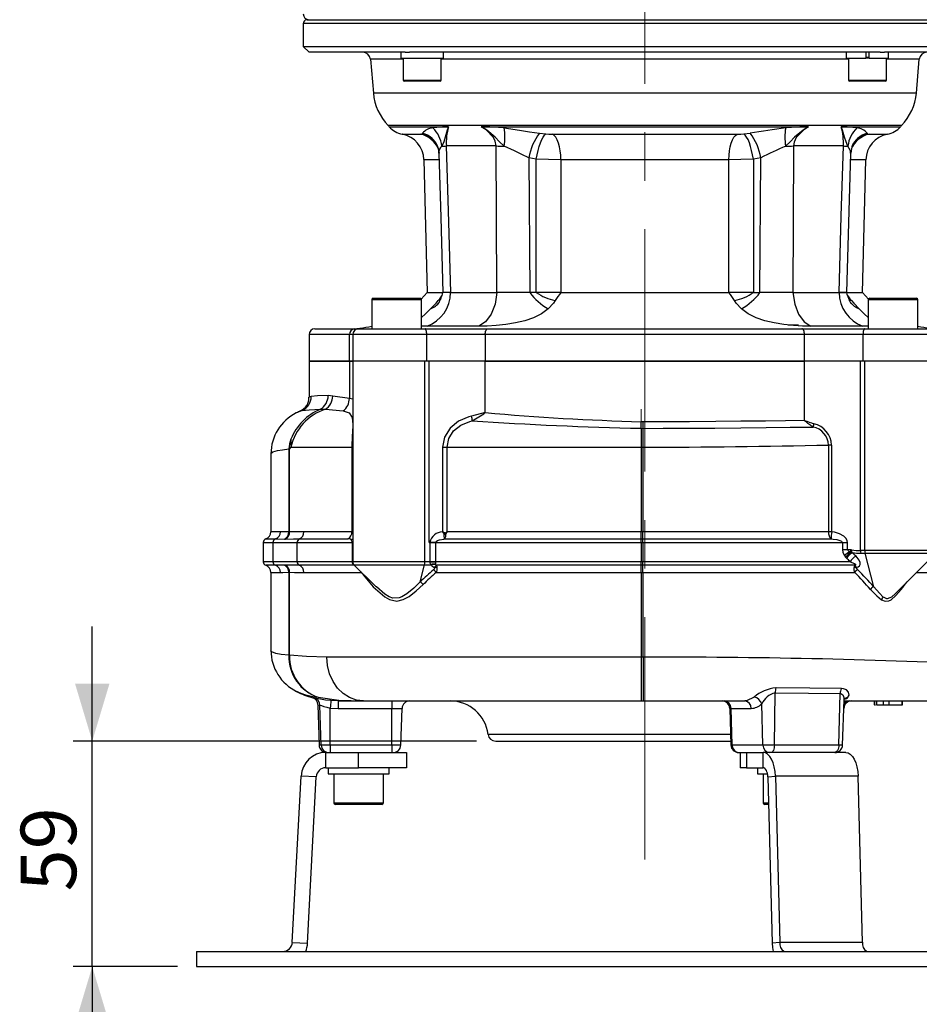
# Model space of a CAD drawing. Units: millimetres. Extents: x 0 to 420, y -1 to 297.
# Drawn here: x 219 to 266, y 101 to 153 of the extents above; entities that cross this region are included whole.
import ezdxf

# ---------------------------------------------------------------- set-up
doc = ezdxf.new("R2010")
doc.units = ezdxf.units.MM
doc.linetypes.add('CENTERX2', pattern=[20.32, 12.7, -2.54, 2.54, -2.54])
doc.layers.add('TESTO', color=7, linetype='Continuous')
doc.styles.add('SLDTEXTSTYLE1', font='TXT', dxfattribs={"width": 0.7})
doc.dimstyles.new('SLDDIMSTYLE4', dxfattribs={"dimtxt": 2.910417, "dimasz": 3, "dimexe": 0, "dimexo": 0.0625, "dimgap": 0.727604, "dimtad": 1, "dimdec": 0, "dimlfac": 5, "dimrnd": 1e-09, "dimzin": 12, "dimdsep": 46, "dimtxsty": 'SLDTEXTSTYLE1', "dimsah": 1, "dimcen": 0.09, "dimadec": 0, "dimazin": 3, "dimtfac": 1, "dimtdec": 0, "dimtmove": 0, "dimatfit": 0, "dimfxl": 0, "dimfrac": 2, "dimtolj": 1, "dimtzin": 12, "dimarcsym": 0})
doc.dimstyles.new('SLDDIMSTYLE5', dxfattribs={"dimtxt": 2.910417, "dimasz": 3, "dimexe": 0, "dimexo": 0.0625, "dimgap": 0.727604, "dimtad": 1, "dimdec": 1, "dimlfac": 5, "dimrnd": 1e-09, "dimzin": 12, "dimdsep": 46, "dimtxsty": 'SLDTEXTSTYLE1', "dimsah": 1, "dimcen": 0.09, "dimadec": 0, "dimazin": 3, "dimtfac": 1, "dimtdec": 1, "dimtofl": 0, "dimtmove": 0, "dimatfit": 3, "dimfxl": 0, "dimfrac": 2, "dimtolj": 1, "dimtzin": 12, "dimarcsym": 0})

# ---------------------------------------------------------------- blocks, each defined once
blk = doc.blocks.new('_D_4')
at = {"layer": 'TESTO'}
for p, q in [((222.856, 114.768), (222.856, 120.768)), ((242.999, 114.768), (221.856, 114.768)), ((222.856, 102.947), (222.856, 114.768)), ((227.317, 102.947), (221.856, 102.947)), ((222.856, 102.947), (222.856, 96.947))]:
    blk.add_line(p, q, dxfattribs=at)
for points in [[(222.856, 114.768), (223.756, 117.768), (221.956, 117.768)], [(222.856, 102.947), (221.956, 99.947), (223.756, 99.947)]]:
    blk.add_solid(points, dxfattribs=at)
at = {"layer": 'TESTO', "insert": (219.105, 106.891), "char_height": 2.9104, "attachment_point": 1, "rotation": 90, "style": 'SLDTEXTSTYLE1'}
blk.add_mtext('59', dxfattribs=at)
blk = doc.blocks.new('_D_6')
at = {"layer": 'TESTO'}
for p, q in [((251.817, 205.421), (251.817, 212.442)), ((283.017, 137.268), (283.017, 212.442)), ((283.017, 211.442), (251.817, 211.442))]:
    blk.add_line(p, q, dxfattribs=at)
for points in [[(251.817, 211.442), (254.817, 210.542), (254.817, 212.342)], [(283.017, 211.442), (280.017, 212.342), (280.017, 210.542)]]:
    blk.add_solid(points, dxfattribs=at)
at = {"layer": 'TESTO', "insert": (264.467, 215.194), "char_height": 2.9104, "attachment_point": 1, "style": 'SLDTEXTSTYLE1'}
blk.add_mtext('156', dxfattribs=at)

msp = doc.modelspace()

# ---------------------------------------------------------------- linework, layer by layer
at = {"color": 7, "linetype": 'Continuous', "lineweight": 25}
for p, q in [((233.917, 152.368), (233.917, 151.168)), ((234.117, 152.568), (269.517, 152.568)), ((233.917, 151.168), (234.217, 150.868)), ((233.917, 151.168), (264.475, 151.168)), ((239.264, 150.868), (234.217, 150.868)), ((239.043, 150.548), (239.043, 150.868)), ((239.264, 150.868), (239.481, 150.868)), ((264.153, 150.868), (239.481, 150.868)), ((241.26, 150.548), (241.26, 150.868)), ((262.375, 150.868), (262.375, 150.548)), ((263.405, 150.868), (263.405, 150.548)), ((263.565, 150.548), (263.565, 150.868)), ((264.153, 150.868), (264.371, 150.868)), ((269.417, 150.868), (264.371, 150.868)), ((264.475, 151.168), (269.717, 151.168)), ((264.595, 150.548), (264.595, 150.868)), ((237.433, 150.503), (237.589, 148.724)), ((239.043, 150.548), (241.26, 150.548)), ((239.15, 150.548), (239.15, 149.408)), ((241.15, 149.408), (241.15, 150.548)), ((262.375, 150.548), (263.405, 150.548)), ((262.485, 150.548), (262.485, 149.408)), ((263.565, 150.548), (263.405, 150.548)), ((263.565, 150.548), (264.595, 150.548)), ((264.485, 149.408), (264.485, 150.548)), ((266.046, 148.724), (266.201, 150.503)), ((239.412, 149.348), (239.21, 149.348)), ((241.09, 149.348), (239.412, 149.348)), ((264.066, 149.348), (262.545, 149.348)), ((264.425, 149.348), (264.066, 149.348)), ((240.151, 146.583), (240.167, 146.618)), ((243.244, 146.961), (260.391, 146.961)), ((246.302, 146.618), (246.623, 146.583)), ((257.012, 146.583), (257.332, 146.618)), ((263.468, 146.618), (263.484, 146.583)), ((244.021, 145.95), (241.413, 145.95)), ((262.222, 145.95), (259.614, 145.95)), ((262.406, 138.268), (262.611, 145.58)), ((240.235, 145.233), (240.417, 138.267)), ((246.128, 145.257), (245.742, 145.333)), ((245.742, 145.333), (245.787, 138.268)), ((246.128, 138.268), (246.128, 145.257)), ((247.417, 145.228), (247.417, 138.268)), ((256.218, 138.268), (256.218, 145.228)), ((257.893, 145.333), (257.507, 145.257)), ((257.507, 145.257), (257.507, 138.268)), ((257.847, 138.268), (257.893, 145.333)), ((263.217, 138.267), (263.4, 145.233)), ((237.507, 137.888), (237.507, 136.368)), ((237.587, 137.968), (240.027, 137.968)), ((240.417, 138.268), (240.096, 137.928)), ((240.107, 136.368), (240.107, 137.888)), ((240.417, 138.268), (241.215, 138.268)), ((240.417, 138.268), (241.217, 138.268)), ((241.638, 138.268), (241.234, 138.268)), ((241.638, 138.268), (241.235, 138.268)), ((241.638, 138.268), (244.058, 138.268)), ((245.787, 138.268), (244.058, 138.268)), ((244.356, 138.268), (244.356, 138.271)), ((246.128, 138.268), (245.787, 138.268)), ((247.417, 138.268), (246.128, 138.268)), ((247.417, 138.268), (256.218, 138.268)), ((257.507, 138.268), (256.218, 138.268)), ((257.507, 138.268), (257.847, 138.268)), ((259.577, 138.268), (257.847, 138.268)), ((259.278, 138.271), (259.278, 138.268)), ((259.577, 138.268), (261.997, 138.268)), ((262.4, 138.268), (261.997, 138.268)), ((261.997, 138.268), (262.401, 138.268)), ((262.427, 138.268), (263.217, 138.268)), ((262.427, 138.268), (263.217, 138.268)), ((263.539, 137.928), (263.217, 138.268)), ((263.528, 137.888), (263.528, 136.368)), ((263.608, 137.968), (266.048, 137.968)), ((266.128, 136.368), (266.128, 137.888)), ((234.517, 136.368), (236.598, 136.368)), ((236.598, 136.368), (236.814, 136.368)), ((236.814, 136.368), (240.298, 136.368)), ((240.298, 136.368), (243.591, 136.368)), ((243.116, 136.502), (240.402, 136.502)), ((243.591, 136.368), (260.043, 136.368)), ((259.878, 136.568), (259.332, 136.568)), ((260.043, 136.368), (263.337, 136.368)), ((263.233, 136.502), (260.519, 136.502)), ((263.337, 136.368), (266.821, 136.368)), ((234.217, 136.068), (234.217, 134.668)), ((236.334, 134.668), (236.334, 136.068)), ((236.514, 136.068), (236.514, 134.668)), ((240.385, 134.668), (240.385, 136.068)), ((243.449, 136.068), (240.385, 136.068)), ((243.449, 136.068), (243.449, 134.668)), ((260.186, 136.068), (243.449, 136.068)), ((260.186, 134.668), (260.186, 136.068)), ((263.25, 136.068), (260.186, 136.068)), ((263.25, 136.068), (263.25, 134.668)), ((234.217, 134.668), (234.217, 132.785)), ((236.332, 134.668), (234.217, 134.668)), ((234.217, 134.668), (236.334, 134.668)), ((236.332, 134.668), (236.332, 132.725)), ((236.332, 134.668), (236.514, 134.668)), ((236.514, 134.668), (236.334, 134.668)), ((236.514, 134.668), (236.514, 124.151)), ((240.29, 134.668), (236.514, 134.668)), ((240.29, 124.151), (240.29, 134.668)), ((240.516, 134.668), (240.29, 134.668)), ((240.516, 125.168), (240.516, 134.668)), ((243.453, 134.668), (240.516, 134.668)), ((243.449, 134.668), (240.516, 134.668)), ((243.449, 134.668), (260.186, 134.668)), ((243.453, 131.98), (243.453, 134.668)), ((260.182, 134.668), (243.453, 134.668)), ((260.182, 131.567), (260.182, 134.668)), ((263.119, 134.668), (260.182, 134.668)), ((263.119, 134.668), (260.186, 134.668)), ((263.119, 124.751), (263.119, 134.668)), ((263.345, 134.668), (263.119, 134.668)), ((263.345, 124.751), (263.345, 134.668)), ((267.121, 134.668), (263.345, 134.668)), ((235.458, 132.848), (235.219, 132.869)), ((236.332, 132.725), (235.458, 132.848)), ((234.81, 132.157), (235.073, 132.156)), ((235.073, 132.156), (236.006, 132.065)), ((233.556, 131.963), (233.547, 131.959)), ((251.617, 131.157), (251.617, 130.168)), ((251.617, 131.157), (251.729, 131.155)), ((251.737, 131.498), (251.626, 131.501)), ((233.163, 130.075), (233.2, 130.075)), ((233.163, 130.075), (233.163, 125.725)), ((233.2, 125.725), (233.2, 130.075)), ((233.266, 130.168), (236.464, 130.168)), ((236.464, 130.168), (236.464, 125.734)), ((241.212, 130.168), (241.212, 125.734)), ((241.212, 130.168), (241.452, 130.168)), ((241.452, 130.168), (251.617, 130.168)), ((241.452, 125.734), (241.452, 130.168)), ((251.617, 130.168), (251.727, 130.168)), ((251.617, 130.168), (251.617, 125.734)), ((251.719, 130.168), (251.719, 125.734)), ((261.606, 130.281), (261.439, 130.281)), ((261.441, 130.282), (261.441, 125.734)), ((261.609, 125.734), (261.609, 130.281)), ((232.217, 129.821), (232.217, 125.734)), ((236.464, 125.734), (233.951, 125.734)), ((251.617, 125.734), (241.452, 125.734)), ((251.719, 125.734), (251.617, 125.734)), ((251.617, 125.357), (251.617, 125.734)), ((261.441, 125.734), (251.719, 125.734)), ((261.609, 125.734), (261.441, 125.734)), ((231.817, 125.168), (231.817, 124.168)), ((232.327, 125.168), (232.327, 124.168)), ((232.327, 125.168), (233.592, 125.168)), ((233.592, 125.168), (236.473, 125.168)), ((233.592, 124.168), (233.592, 125.168)), ((233.712, 125.357), (236.259, 125.357)), ((236.423, 125.325), (236.426, 125.321)), ((236.473, 125.168), (236.473, 124.168)), ((240.547, 125.17), (240.546, 125.17)), ((240.546, 125.166), (240.546, 124.168)), ((240.546, 125.166), (240.547, 125.165)), ((240.548, 125.173), (240.547, 125.17)), ((240.55, 125.176), (240.548, 125.173)), ((240.864, 125.168), (240.864, 125.171)), ((240.864, 125.163), (240.864, 125.168)), ((240.864, 125.168), (251.617, 125.168)), ((240.864, 124.168), (240.864, 125.163)), ((241.315, 125.357), (251.617, 125.357)), ((251.617, 125.357), (251.719, 125.357)), ((251.617, 125.168), (251.617, 125.357)), ((251.617, 125.168), (251.719, 125.168)), ((251.617, 125.168), (251.617, 124.168)), ((251.719, 125.357), (261.585, 125.357)), ((251.719, 125.168), (262.172, 125.168)), ((251.719, 125.168), (251.719, 124.168)), ((262.172, 125.168), (262.172, 124.81)), ((262.172, 125.168), (262.434, 125.168)), ((262.434, 124.81), (262.434, 125.168)), ((262.172, 124.81), (262.434, 124.81)), ((262.275, 124.488), (262.339, 124.403)), ((262.339, 124.403), (262.389, 124.351)), ((262.643, 124.655), (262.572, 124.69)), ((262.651, 124.781), (262.581, 124.79)), ((262.693, 124.634), (262.643, 124.655)), ((263.345, 124.751), (263.119, 124.751)), ((263.134, 124.61), (263.36, 124.61)), ((263.814, 122.854), (263.36, 124.61)), ((264.953, 122.5), (267.062, 124.61)), ((233.592, 124.168), (232.327, 124.168)), ((236.473, 124.168), (233.592, 124.168)), ((236.473, 124.168), (236.473, 124.163)), ((236.572, 124.01), (237.715, 122.867)), ((240.042, 123.111), (240.275, 124.01)), ((240.275, 124.01), (240.616, 124.01)), ((240.546, 124.151), (240.29, 124.151)), ((240.546, 124.168), (240.864, 124.168)), ((240.546, 124.168), (240.546, 124.151)), ((240.616, 124.01), (240.629, 124.01)), ((240.618, 124.018), (240.629, 124.01)), ((240.848, 124.021), (240.85, 124.03)), ((240.864, 124.163), (240.864, 124.168)), ((251.617, 124.168), (240.864, 124.168)), ((251.617, 123.98), (240.902, 123.98)), ((251.617, 123.98), (251.617, 124.168)), ((251.719, 124.168), (251.617, 124.168)), ((251.719, 123.98), (251.617, 123.98)), ((251.617, 123.603), (251.617, 123.98)), ((262.577, 124.168), (251.719, 124.168)), ((262.817, 123.98), (251.719, 123.98)), ((232.217, 123.603), (232.217, 119.516)), ((233.163, 123.611), (233.163, 119.263)), ((233.2, 119.263), (233.2, 123.611)), ((233.951, 123.603), (236.962, 123.603)), ((240.879, 123.603), (251.617, 123.603)), ((251.617, 123.603), (251.719, 123.603)), ((251.617, 123.603), (251.617, 119.168)), ((251.719, 123.603), (262.814, 123.603)), ((251.719, 123.603), (251.719, 119.168)), ((237.748, 122.854), (237.724, 122.875)), ((233.163, 119.263), (233.163, 119.262)), ((233.2, 119.263), (233.163, 119.263)), ((233.2, 119.257), (233.2, 119.263)), ((251.617, 119.168), (235.152, 119.168)), ((251.617, 119.168), (251.617, 116.868)), ((251.712, 119.168), (251.617, 119.168)), ((258.606, 114.554), (258.644, 117.297)), ((261.991, 114.554), (262.047, 117.253)), ((234.67, 116.675), (234.744, 114.554)), ((234.856, 114.554), (234.783, 116.651)), ((235.747, 116.868), (235.36, 116.885)), ((235.747, 116.868), (237.074, 116.868)), ((235.747, 116.868), (235.747, 116.482)), ((237.074, 116.868), (251.617, 116.868)), ((238.553, 116.868), (238.553, 116.482)), ((251.617, 116.868), (251.725, 116.868)), ((251.725, 116.868), (257.05, 116.868)), ((258.007, 114.554), (257.942, 116.715)), ((262.182, 114.554), (262.265, 116.925)), ((262.263, 116.868), (267.816, 116.868)), ((263.853, 116.893), (263.853, 116.643)), ((263.859, 116.668), (263.859, 116.868)), ((263.859, 116.668), (263.901, 116.668)), ((263.964, 116.893), (263.964, 116.643)), ((263.971, 116.668), (264.321, 116.668)), ((264.321, 116.668), (264.321, 116.868)), ((264.321, 116.668), (264.63, 116.668)), ((264.396, 116.668), (264.454, 116.668)), ((264.607, 116.668), (264.63, 116.668)), ((264.63, 116.668), (264.63, 116.868)), ((264.63, 116.668), (265.295, 116.668)), ((264.764, 116.643), (264.764, 116.668)), ((265.18, 116.643), (265.18, 116.668)), ((265.295, 116.668), (265.295, 116.868)), ((265.295, 116.668), (265.312, 116.668)), ((265.312, 116.668), (265.312, 116.868)), ((265.312, 116.668), (265.326, 116.668)), ((265.326, 116.668), (265.326, 116.868)), ((235.327, 116.5), (235.747, 116.482)), ((235.327, 114.554), (235.327, 116.5)), ((235.747, 116.482), (238.553, 116.482)), ((238.553, 114.554), (238.553, 116.482)), ((239.027, 114.554), (239.094, 116.482)), ((256.263, 116.482), (256.33, 114.554)), ((256.394, 114.554), (256.336, 116.482)), ((256.336, 116.482), (257.396, 116.482)), ((235.327, 114.554), (234.856, 114.554)), ((238.553, 114.554), (235.327, 114.554)), ((235.327, 114.554), (235.327, 114.168)), ((238.553, 114.554), (238.553, 114.168)), ((243.999, 114.768), (256.323, 114.768)), ((258.007, 114.554), (256.394, 114.554)), ((258.606, 114.554), (258.007, 114.554)), ((261.991, 114.554), (258.606, 114.554)), ((235.097, 113.368), (235.097, 114.168)), ((235.097, 114.168), (236.817, 114.168)), ((236.817, 113.368), (236.817, 114.168)), ((236.817, 114.168), (238.351, 114.168)), ((238.351, 114.168), (238.553, 114.168)), ((238.553, 114.168), (238.627, 114.168)), ((238.626, 114.168), (239.317, 114.168)), ((239.317, 114.168), (239.317, 113.368)), ((256.73, 114.168), (256.74, 114.168)), ((256.74, 114.168), (256.817, 114.168)), ((256.817, 114.168), (256.817, 113.368)), ((256.817, 114.168), (257.152, 114.168)), ((257.152, 114.168), (257.152, 113.368)), ((257.152, 114.168), (258.012, 114.168)), ((262.343, 114.168), (258.012, 114.168)), ((258.012, 113.368), (258.012, 114.168)), ((235.097, 113.368), (236.817, 113.368)), ((235.217, 113.368), (235.217, 113.048)), ((235.217, 113.048), (238.417, 113.048)), ((235.517, 113.048), (235.517, 111.528)), ((239.317, 113.368), (236.817, 113.368)), ((238.117, 111.528), (238.117, 113.048)), ((238.417, 113.048), (238.417, 113.368)), ((257.152, 113.368), (256.817, 113.368)), ((257.152, 113.368), (258.012, 113.368)), ((257.717, 113.368), (257.717, 113.048)), ((257.717, 113.048), (258.246, 113.048)), ((258.017, 113.048), (258.017, 111.528)), ((233.342, 104.221), (233.799, 112.936)), ((234.598, 112.894), (233.799, 112.936)), ((234.141, 104.179), (234.598, 112.894)), ((258.262, 112.894), (258.662, 112.936)), ((258.262, 112.894), (258.49, 104.179)), ((258.662, 112.936), (258.89, 104.221)), ((262.992, 112.936), (258.662, 112.936)), ((263.22, 104.221), (262.992, 112.936)), ((238.037, 111.448), (235.597, 111.448)), ((258.3, 111.448), (258.097, 111.448)), ((233.342, 104.221), (234.141, 104.179)), ((258.89, 104.221), (258.49, 104.179)), ((263.22, 104.221), (258.89, 104.221)), ((228.317, 103.747), (228.317, 102.947)), ((228.317, 103.747), (275.317, 103.747)), ((228.317, 102.947), (275.317, 102.947))]:
    msp.add_line(p, q, dxfattribs=at)
at = {"color": 8, "linetype": 'Continuous', "lineweight": 25}
for p, q in [((269.717, 152.368), (233.917, 152.368)), ((239.15, 150.503), (237.433, 150.503)), ((262.485, 150.503), (241.15, 150.503)), ((263.405, 150.598), (263.565, 150.598)), ((266.201, 150.503), (264.485, 150.503)), ((239.15, 149.408), (239.365, 149.408)), ((239.365, 149.408), (241.15, 149.408)), ((262.485, 149.408), (264.104, 149.408)), ((264.104, 149.408), (264.485, 149.408)), ((266.046, 148.724), (237.589, 148.724)), ((265.268, 147.021), (238.366, 147.021)), ((238.422, 146.961), (241.525, 146.961)), ((262.11, 146.961), (265.213, 146.961)), ((240.107, 137.888), (237.507, 137.888)), ((266.128, 137.888), (263.528, 137.888)), ((236.334, 136.068), (234.217, 136.068)), ((236.514, 136.068), (236.334, 136.068)), ((240.385, 136.068), (236.514, 136.068)), ((267.121, 136.068), (263.25, 136.068)), ((236.514, 132.686), (236.332, 132.725)), ((233.854, 132.089), (233.556, 131.963)), ((233.765, 132.068), (233.854, 132.089)), ((236.488, 130.927), (236.514, 130.936)), ((236.464, 130.168), (236.514, 130.168)), ((232.717, 125.734), (232.217, 125.734)), ((236.514, 125.731), (236.464, 125.734)), ((231.817, 125.168), (232.327, 125.168)), ((231.951, 125.357), (232.457, 125.357)), ((236.473, 125.168), (236.514, 125.168)), ((267.121, 124.751), (263.345, 124.751)), ((263.36, 124.61), (267.062, 124.61)), ((232.327, 124.168), (231.817, 124.168)), ((232.457, 123.98), (231.951, 123.98)), ((236.602, 123.98), (233.712, 123.98)), ((236.473, 124.168), (236.514, 124.168)), ((240.29, 124.151), (236.514, 124.151)), ((236.572, 124.01), (240.275, 124.01)), ((232.217, 123.603), (232.717, 123.603)), ((236.949, 123.633), (236.962, 123.603)), ((236.962, 123.603), (236.968, 123.614)), ((266.055, 123.603), (268.373, 123.603)), ((234.49, 117.024), (234.418, 117.038)), ((234.67, 116.675), (234.783, 116.651)), ((238.553, 116.482), (239.094, 116.482)), ((256.263, 116.482), (256.336, 116.482)), ((256.311, 115.118), (243.602, 115.118)), ((234.856, 114.554), (234.744, 114.554)), ((239.027, 114.554), (238.553, 114.554)), ((256.394, 114.554), (256.33, 114.554)), ((262.182, 114.554), (261.991, 114.554)), ((235.517, 111.528), (238.117, 111.528)), ((258.017, 111.528), (258.298, 111.528)), ((259.11, 103.747), (259.11, 103.751))]:
    msp.add_line(p, q, dxfattribs=at)
at = {"color": 8, "linetype": 'Continuous', "lineweight": 25, "flags": 128}
for points in [[(239.108, 146.572), (239.103, 146.572), (239.171, 146.572), (239.33, 146.571), (239.579, 146.571), (240.065, 146.57)], [(240.56, 146.43), (240.37, 146.521), (240.151, 146.583)], [(263.077, 146.431), (263.265, 146.521), (263.484, 146.583)], [(263.57, 146.57), (263.929, 146.571), (264.208, 146.571), (264.405, 146.572), (264.514, 146.572), (264.527, 146.572)], [(262.602, 145.58), (262.601, 145.697), (262.462, 145.946)], [(241.034, 145.228), (240.674, 145.231), (240.452, 145.232), (240.307, 145.233), (240.239, 145.233), (240.244, 145.233)], [(263.391, 145.233), (263.38, 145.233), (263.285, 145.233), (263.112, 145.232), (262.855, 145.23), (262.601, 145.228)], [(240.991, 137.848), (241.071, 137.942), (241.182, 138.099)], [(241.119, 137.902), (241.067, 137.876), (240.991, 137.848)], [(262.452, 138.099), (262.559, 137.948), (262.644, 137.848)], [(262.515, 137.902), (262.568, 137.876), (262.644, 137.848)], [(240.107, 136.959), (240.318, 137.162), (240.586, 137.421)], [(263.049, 137.421), (263.316, 137.162), (263.528, 136.959)], [(240.402, 136.502), (240.134, 136.511), (240.107, 136.516)], [(263.528, 136.516), (263.501, 136.511), (263.233, 136.502)], [(234.329, 132.821), (234.228, 132.795), (234.231, 132.785)], [(232.225, 129.821), (232.219, 129.833), (232.313, 129.92), (232.556, 129.993), (232.821, 130.037), (233.163, 130.075)], [(236.423, 125.325), (236.473, 125.347), (236.514, 125.372)], [(236.426, 125.321), (236.475, 125.342), (236.514, 125.367)], [(236.473, 124.163), (236.501, 124.162), (236.514, 124.161)], [(237.073, 123.51), (237.07, 123.503), (237.059, 123.48)], [(240.042, 123.111), (239.703, 122.785), (239.351, 122.491), (239.074, 122.32), (238.936, 122.268), (238.607, 122.257), (238.422, 122.32), (238.183, 122.461), (237.748, 122.854)], [(264.951, 122.502), (264.737, 122.313), (264.663, 122.268), (264.521, 122.227), (264.502, 122.227), (264.354, 122.283), (264.313, 122.313)], [(233.163, 119.262), (232.763, 119.308), (232.469, 119.364), (232.273, 119.438), (232.224, 119.516)], [(262.288, 116.96), (262.38, 116.993), (262.433, 117.034)]]:
    msp.add_lwpolyline(points, dxfattribs=at)
at = {"color": 7, "linetype": 'Continuous', "lineweight": 25, "flags": 128}
for points in [[(240.065, 146.57), (240.124, 146.573), (240.151, 146.583)], [(241.525, 146.961), (241.524, 146.958), (241.464, 146.786), (241.358, 146.406), (241.275, 146.163), (241.173, 145.946)], [(244.021, 145.95), (243.979, 146.198), (243.879, 146.4), (243.494, 146.795), (243.244, 146.961)], [(244.438, 145.946), (244.195, 146.163), (243.968, 146.406), (243.528, 146.786), (243.25, 146.958), (243.244, 146.961)], [(244.437, 146.899), (245.248, 146.784), (245.765, 146.699), (246.302, 146.618)], [(246.128, 145.257), (246.169, 145.491), (246.22, 145.718), (246.278, 145.93), (246.342, 146.121), (246.411, 146.287), (246.482, 146.421), (246.553, 146.521), (246.623, 146.583)], [(246.623, 146.583), (246.793, 146.573), (246.975, 146.57)], [(246.975, 146.57), (247.95, 146.571), (248.958, 146.571), (250.008, 146.572), (251.079, 146.572), (252.118, 146.572), (253.161, 146.572), (254.218, 146.571), (255.265, 146.571), (256.66, 146.57)], [(247.417, 145.228), (247.407, 145.465), (247.381, 145.694), (247.341, 145.908), (247.288, 146.102), (247.222, 146.269), (247.147, 146.406), (247.063, 146.507), (246.975, 146.57)], [(256.218, 145.228), (256.228, 145.465), (256.253, 145.694), (256.294, 145.908), (256.347, 146.102), (256.413, 146.269), (256.488, 146.406), (256.572, 146.507), (256.66, 146.57)], [(256.66, 146.57), (256.841, 146.573), (257.012, 146.583)], [(257.507, 145.257), (257.466, 145.491), (257.415, 145.718), (257.357, 145.93), (257.293, 146.121), (257.224, 146.287), (257.153, 146.421), (257.081, 146.521), (257.012, 146.583)], [(260.391, 146.961), (260.385, 146.958), (260.107, 146.786), (259.667, 146.406), (259.44, 146.163), (259.197, 145.946)], [(260.391, 146.961), (260.141, 146.795), (259.756, 146.4), (259.642, 146.155), (259.614, 145.95)], [(262.462, 145.946), (262.36, 146.163), (262.277, 146.406), (262.17, 146.786), (262.111, 146.958), (262.11, 146.961)], [(263.484, 146.583), (263.51, 146.573), (263.57, 146.57)], [(240.556, 146.423), (240.621, 146.384), (240.672, 146.341)], [(262.963, 146.342), (262.987, 146.364), (263.082, 146.423)], [(241.024, 145.581), (241.119, 142.196), (241.228, 138.268)], [(241.413, 145.95), (241.53, 141.952), (241.638, 138.268)], [(244.058, 138.268), (244.039, 142.267), (244.021, 145.95)], [(245.742, 145.333), (245.373, 145.503), (244.994, 145.697), (244.438, 145.946)], [(259.614, 145.95), (259.595, 141.952), (259.577, 138.268)], [(261.997, 138.268), (262.114, 142.267), (262.222, 145.95)], [(247.417, 145.228), (246.776, 145.237), (246.128, 145.257)], [(256.218, 145.228), (254.951, 145.231), (254.033, 145.232), (253.093, 145.233), (252.124, 145.233), (251.146, 145.233), (250.207, 145.233), (249.272, 145.232), (248.335, 145.23), (247.417, 145.228)], [(257.507, 145.257), (256.855, 145.237), (256.218, 145.228)], [(240.586, 137.421), (240.873, 137.719), (240.991, 137.848)], [(244.058, 138.268), (243.964, 137.662), (243.761, 137.133), (243.469, 136.733), (243.116, 136.502)], [(247.114, 137.848), (247.025, 137.719), (246.749, 137.421)], [(256.886, 137.421), (256.61, 137.719), (256.521, 137.848)], [(259.577, 138.268), (259.671, 137.662), (259.874, 137.133), (260.166, 136.733), (260.519, 136.502)], [(262.64, 137.689), (262.642, 137.687), (262.62, 137.72), (262.567, 137.811), (262.499, 137.957), (262.428, 138.173), (262.411, 138.27)], [(262.644, 137.848), (262.762, 137.719), (263.049, 137.421)], [(246.749, 137.421), (246.398, 137.162), (245.983, 136.954), (245.525, 136.794), (245.035, 136.676), (244.526, 136.593), (244.029, 136.541), (243.549, 136.511), (243.116, 136.502)], [(260.519, 136.502), (260.085, 136.511), (259.605, 136.541), (259.107, 136.593), (258.599, 136.676), (258.109, 136.794), (257.652, 136.954), (257.238, 137.162), (256.886, 137.421)], [(240.385, 136.068), (240.383, 136.127), (240.378, 136.183), (240.37, 136.235), (240.36, 136.28), (240.346, 136.318), (240.331, 136.345), (240.315, 136.363), (240.298, 136.368)], [(243.449, 136.068), (243.451, 136.127), (243.46, 136.183), (243.473, 136.235), (243.491, 136.28), (243.512, 136.318), (243.537, 136.345), (243.564, 136.363), (243.591, 136.368)], [(260.186, 136.068), (260.183, 136.127), (260.175, 136.183), (260.162, 136.235), (260.144, 136.28), (260.123, 136.318), (260.098, 136.345), (260.071, 136.363), (260.043, 136.368)], [(263.337, 136.368), (263.32, 136.363), (263.304, 136.345), (263.289, 136.318), (263.275, 136.28), (263.264, 136.235), (263.256, 136.183), (263.251, 136.127), (263.25, 136.068)], [(235.219, 132.869), (234.667, 132.853), (234.329, 132.821)], [(233.854, 132.089), (234.219, 132.131), (234.81, 132.157)], [(236.006, 132.065), (236.317, 131.968), (236.478, 131.729), (236.51, 131.356), (236.488, 130.927)], [(242.74, 131.79), (242.596, 131.754), (242.049, 131.524), (241.61, 131.171), (241.314, 130.701), (241.212, 130.168)], [(243.453, 131.98), (243.448, 131.979), (242.74, 131.79)], [(260.182, 131.567), (259.18, 131.553), (258.143, 131.539), (256.855, 131.523), (255.537, 131.511), (254.163, 131.503), (252.774, 131.499), (251.737, 131.499)], [(241.452, 130.168), (241.539, 130.622), (241.791, 131.023), (242.168, 131.323), (242.643, 131.519), (242.768, 131.55)], [(251.729, 131.155), (251.733, 131.323), (251.737, 131.498)], [(251.729, 131.155), (252.778, 131.156), (254.14, 131.159), (255.489, 131.167), (256.848, 131.178), (258.175, 131.193), (259.427, 131.209), (260.64, 131.225)], [(236.488, 130.927), (236.481, 130.804), (236.464, 130.168)], [(233.163, 125.725), (232.844, 125.733), (232.717, 125.734)], [(233.2, 125.725), (233.181, 125.725), (233.163, 125.725)], [(233.951, 125.734), (233.651, 125.733), (233.2, 125.725)], [(241.35, 125.679), (241.289, 125.703), (241.256, 125.717), (241.237, 125.724), (241.226, 125.728), (241.22, 125.731), (241.217, 125.732), (241.214, 125.733), (241.214, 125.733), (241.212, 125.734)], [(251.719, 125.357), (251.719, 125.395), (251.719, 125.484), (251.719, 125.602), (251.719, 125.734)], [(262.434, 125.168), (262.423, 125.252), (262.364, 125.383), (262.244, 125.508), (262.012, 125.635), (261.756, 125.709), (261.609, 125.734)], [(232.457, 125.357), (232.586, 125.357), (232.923, 125.354)], [(232.923, 125.354), (232.944, 125.354), (232.967, 125.354)], [(232.967, 125.354), (233.41, 125.357), (233.712, 125.357)], [(240.55, 125.176), (240.522, 125.17), (240.516, 125.168)], [(240.546, 125.17), (240.522, 125.169), (240.516, 125.168)], [(240.516, 125.168), (240.522, 125.168), (240.546, 125.166)], [(240.864, 125.171), (240.87, 125.197), (240.886, 125.223), (240.944, 125.269), (241.061, 125.315), (241.274, 125.353), (241.315, 125.357)], [(251.719, 125.168), (251.719, 125.235), (251.719, 125.293), (251.719, 125.338), (251.719, 125.357)], [(261.585, 125.357), (261.694, 125.349), (261.881, 125.324), (262.043, 125.282), (262.125, 125.24), (262.149, 125.219), (262.165, 125.196), (262.172, 125.177), (262.172, 125.168)], [(262.172, 124.81), (262.199, 124.648), (262.275, 124.488)], [(262.581, 124.79), (262.442, 124.809), (262.434, 124.81)], [(262.903, 123.865), (262.993, 123.895), (263.065, 123.95), (263.102, 124.023), (263.1, 124.128), (263.047, 124.253), (262.885, 124.451)], [(232.923, 123.983), (232.586, 123.98), (232.457, 123.98)], [(232.967, 123.983), (232.944, 123.983), (232.923, 123.983)], [(233.712, 123.98), (233.223, 123.981), (232.967, 123.983)], [(240.818, 123.867), (240.837, 123.912), (240.866, 123.953), (240.882, 123.968), (240.891, 123.974), (240.896, 123.977), (240.899, 123.978), (240.9, 123.979), (240.901, 123.979), (240.901, 123.979), (240.902, 123.98)], [(240.902, 123.98), (240.884, 123.984), (240.864, 123.992), (240.854, 124), (240.848, 124.008), (240.847, 124.018), (240.848, 124.021)], [(251.719, 123.98), (251.719, 123.999), (251.719, 124.043), (251.719, 124.102), (251.719, 124.168)], [(251.719, 123.603), (251.719, 123.689), (251.719, 123.814), (251.719, 123.914), (251.719, 123.98)], [(262.577, 124.168), (262.811, 124.069), (262.853, 124.035), (262.862, 124.014), (262.86, 124.005), (262.853, 123.996), (262.842, 123.989), (262.822, 123.981), (262.817, 123.98)], [(262.903, 123.865), (262.857, 123.951), (262.84, 123.968), (262.829, 123.974), (262.823, 123.977), (262.82, 123.979), (262.819, 123.979), (262.818, 123.979), (262.818, 123.979), (262.817, 123.98)], [(262.973, 123.744), (262.912, 123.829), (262.903, 123.865)], [(232.717, 123.603), (232.844, 123.603), (233.163, 123.611)], [(233.163, 123.611), (233.181, 123.612), (233.2, 123.611)], [(233.2, 123.611), (233.462, 123.606), (233.951, 123.603)], [(237.059, 123.48), (237.587, 122.851), (238.184, 122.32), (238.433, 122.179), (238.821, 122.101), (239.15, 122.179), (239.458, 122.349), (239.834, 122.639), (240.195, 122.97)], [(264.313, 122.313), (264.107, 122.513), (263.814, 122.854)], [(263.645, 122.712), (263.969, 122.372), (264.217, 122.172)], [(264.217, 122.172), (264.41, 122.091), (264.61, 122.111), (264.727, 122.172), (264.975, 122.387), (265.253, 122.712)], [(235.152, 119.168), (234.078, 119.192), (233.2, 119.263)], [(237.074, 116.868), (236.699, 116.913), (236.339, 117.043), (236.006, 117.256), (235.715, 117.542), (235.476, 117.891), (235.298, 118.288), (235.189, 118.72), (235.152, 119.168)], [(251.727, 119.168), (251.727, 118.798), (251.727, 118.416), (251.727, 118.036), (251.727, 117.676), (251.727, 117.356), (251.726, 117.1), (251.726, 116.929), (251.725, 116.868)], [(258.644, 117.297), (260.391, 117.276), (262.047, 117.253)], [(262.117, 117.519), (260.472, 117.54), (258.69, 117.559)], [(262.433, 117.034), (262.522, 117.174), (262.497, 117.329), (262.378, 117.451), (262.226, 117.508), (262.117, 117.519)], [(235.36, 116.885), (235.072, 116.918), (234.815, 116.96), (234.617, 116.999), (234.505, 117.021), (234.49, 117.024)], [(234.704, 117.06), (235.782, 116.919), (237.074, 116.868)], [(234.783, 116.651), (234.792, 116.649), (234.862, 116.624), (234.986, 116.582), (235.146, 116.536), (235.327, 116.5)], [(257.541, 117.066), (257.148, 116.876), (257.05, 116.868), (257.05, 116.868)], [(262.269, 116.924), (262.275, 116.969), (262.28, 116.976)], [(258.606, 114.554), (258.602, 114.478), (258.592, 114.406), (258.577, 114.339), (258.557, 114.281), (258.533, 114.233), (258.506, 114.197), (258.477, 114.176), (258.447, 114.168)], [(261.991, 114.554), (261.985, 114.478), (261.97, 114.406), (261.948, 114.339), (261.918, 114.281), (261.882, 114.233), (261.842, 114.197), (261.798, 114.176), (261.752, 114.168)], [(258.662, 112.936), (258.643, 113.18), (258.603, 113.413), (258.541, 113.626), (258.46, 113.811), (258.363, 113.963), (258.253, 114.076), (258.135, 114.145), (258.012, 114.168)], [(262.343, 114.168), (262.465, 114.145), (262.583, 114.076), (262.693, 113.963), (262.79, 113.811), (262.871, 113.626), (262.933, 113.413), (262.974, 113.18), (262.992, 112.936)], [(258.262, 112.894), (258.255, 112.988), (258.239, 113.078), (258.216, 113.16), (258.185, 113.231), (258.147, 113.289), (258.105, 113.333), (258.06, 113.359), (258.012, 113.368)], [(258.49, 104.179), (258.508, 103.943), (258.54, 103.747)]]:
    msp.add_lwpolyline(points, dxfattribs=at)
at = {"color": 7, "linetype": 'Continuous', "lineweight": 25}
for centre, radius, start, end in [((234.217, 152.868), 0.3, 180, 270), ((234.117, 152.368), 0.2, 90, 180), ((237.035, 150.468), 0.4, 5, 90), ((266.6, 150.468), 0.4, 90, 175), ((239.21, 149.408), 0.06, 180, 270), ((241.09, 149.408), 0.06, 270, 0), ((262.545, 149.408), 0.06, 180, 270), ((264.425, 149.408), 0.06, 270, 0), ((240.378, 148.968), 2.8, 185, 224.0643), ((263.256, 148.968), 2.8, 315.9357, 355), ((237.217, 145.908), 1.6, 41.1335, 44.0643), ((239.326, 147.75), 1.2, 221.1335, 259.5422), ((238.836, 145.197), 1.4, 1.5634, 78.7716), ((240.793, 146.075), 0.829, 95.916, 139.0505), ((241.673, 139.531), 7.431, 91.1388, 97.4616), ((239.649, 145.792), 1.532, 5.7833, 46.2837), ((244.73, 146.095), 3.32, 164.8788, 182.4933), ((242.9, 128.682), 18.282, 85.1787, 88.923), ((241.914, 146.42), 2.568, 349.3761, 10.7643), ((248.43, 144.924), 2.72, 141.4825, 171.364), ((270.959, 62.549), 85.166, 97.93738, 99.2067), ((255.204, 144.924), 2.72, 8.636, 38.5175), ((261.721, 146.42), 2.568, 169.2357, 190.6239), ((260.735, 128.682), 18.282, 91.077, 94.8213), ((258.907, 146.095), 3.318, 357.501, 15.1269), ((261.962, 139.531), 7.431, 82.5384, 88.8612), ((263.986, 145.792), 1.532, 133.7163, 174.2167), ((262.888, 146.163), 0.737, 38.0998, 86.9337), ((264.799, 145.197), 1.4, 101.2168, 178.5914), ((264.309, 147.75), 1.2, 280.4496, 318.8665), ((266.418, 145.908), 1.6, 135.9357, 138.8665), ((240.024, 145.58), 0.999, 359.9894, 49.9546), ((263.605, 145.593), 0.987, 130.1835, 180.7425), ((240.654, 184.099), 38.156, 270.7792, 271.1395), ((244.677, 192.377), 46.431, 269.1906, 269.705), ((274.302, 112.153), 37.015, 114.0838, 116.3139), ((258.958, 192.377), 46.431, 270.295, 270.8094), ((262.98, 184.099), 38.156, 268.8605, 269.2208), ((237.587, 137.888), 0.08, 90, 180), ((240.027, 137.888), 0.08, 0, 90), ((239.73, 138.287), 1.907, 290.6286, 359.437), ((239.665, 138.554), 1.586, 327.141, 349.666), ((248.256, 140.102), 3.075, 216.6, 240.6564), ((247.75, 140.709), 2.93, 236.3895, 257.4604), ((250.677, 135.593), 4.217, 140.6257, 147.6692), ((252.964, 135.598), 4.209, 32.3241, 39.381), ((255.885, 140.709), 2.93, 282.5396, 303.6105), ((255.379, 140.102), 3.075, 299.3436, 323.4), ((263.905, 138.287), 1.907, 180.563, 249.3714), ((263.608, 137.888), 0.08, 90, 180), ((266.048, 137.888), 0.08, 0, 90), ((234.517, 136.068), 0.3, 90, 180), ((236.259, 141.868), 5.5, 270, 283.1083), ((236.618, 136.085), 0.284, 93.8959, 183.4267), ((236.814, 136.068), 0.3, 90, 180), ((267.376, 141.868), 5.5, 256.8917, 270), ((233.454, 132.761), 0.757, 294.1281, 1.7933), ((233.531, 132.818), 0.798, 293.9427, 0.2328), ((234.414, 132.858), 0.805, 299.4812, 0.7701), ((234.629, 132.857), 0.83, 302.401, 359.3878), ((235.474, 132.739), 0.859, 308.3135, 359.0734), ((235.929, 129.564), 2.73, 108.2635, 167.2073), ((235.962, 129.485), 2.91, 113.3192, 157.7175), ((234.606, 129.826), 2.383, 116.404, 180.1191), ((235.617, 127.968), 4.5, 114.3277, 117.2986), ((241.701, 131.546), 1.067, 0.2152, 13.2369), ((240.448, 135.998), 5.017, 297.5387, 306.7885), ((255.497, 267.472), 136.026, 264.92035, 268.36952), ((263.641, 135.717), 5.402, 230.1854, 236.2512), ((264.681, 143.998), 13.22, 250.105, 252.3709), ((255.692, 323.016), 191.902, 266.13841, 268.78344), ((184.329, 133.03), 67.315, 358.40524, 358.69807), ((-153.881, 131.65), 405.61, 359.79071, 359.93013), ((261.628, 131.105), 0.996, 162.8151, 173.0756), ((260.439, 130.245), 1, 2.0613, 78.4146), ((260.393, 130.218), 1.215, 2.9848, 76.4665), ((234.44, 130.08), 1.276, 156.5175, 180.2024), ((235.096, 130.366), 1.84, 173.0692, 186.1684), ((233.328, 130.055), 0.129, 118.5108, 170.9467), ((251.373, 576.104), 445.936, 270.04348, 271.29356), ((231.817, 125.734), 0.4, 289.4712, 0), ((232.318, 125.731), 0.399, 290.3963, 0.3901), ((232.762, 125.722), 0.402, 293.595, 0.4515), ((232.802, 125.717), 0.399, 294.4915, 1.181), ((233.551, 125.723), 0.399, 293.6399, 1.6006), ((236.058, 125.711), 0.407, 299.6385, 3.2771), ((241.237, 125.032), 0.703, 92.0698, 168.1266), ((234.947, 121.31), 7.669, 34.1265, 35.2257), ((240.583, 126.257), 0.961, 317.9065, 322.981), ((241.292, 126.163), 0.55, 270.3695, 281.0372), ((238.487, 125.275), 2.829, 1.6516, 6.855), ((241.008, 125.598), 0.39, 321.8022, 3.664), ((240.591, 127.205), 1.705, 296.4433, 300.3591), ((240.729, 125.096), 0.851, 38.2357, 43.1554), ((240.5, 126.136), 1.034, 330.2504, 337.1078), ((261.902, 125.693), 0.463, 174.9777, 226.6537), ((263.053, 125.452), 1.472, 168.9414, 183.6943), ((232.017, 125.168), 0.2, 109.4712, 180), ((232.527, 125.17), 0.2, 110.3963, 180.3901), ((233.792, 125.174), 0.2, 113.6399, 181.6006), ((236.305, 125.154), 0.208, 55.4258, 102.8205), ((236.195, 125.166), 0.278, 0.3918, 33.6966), ((241.319, 125.097), 0.776, 174.5765, 174.9374), ((238.89, 44.781), 80.406, 88.5933, 88.81903), ((241.325, 125.157), 0.778, 179.0075, 179.3697), ((239.711, -15.92), 141.088, 89.53205, 89.66069), ((240.07, 84.704), 40.472, 88.8758, 89.3224), ((242.067, 206.469), 81.307, 268.93098, 269.15241), ((263.006, 123.73), 1.053, 114.3865, 133.969), ((263.041, 123.866), 0.884, 116.7971, 142.586), ((263.063, 123.931), 0.794, 117.7505, 148.0693), ((262.658, 124.927), 0.253, 207.6778, 250.1103), ((263.979, 124.614), 1.409, 172.8369, 176.9444), ((263.242, 123.752), 0.785, 117.0782, 147.9758), ((263.767, 124.643), 1.124, 172.9687, 179.4079), ((263.71, 124.743), 0.592, 179.2196, 193.0186), ((263.937, 124.743), 0.592, 179.2196, 193.0186), ((232.017, 124.168), 0.2, 180, 250.5288), ((231.817, 123.603), 0.4, 0, 70.5288), ((232.527, 124.167), 0.2, 179.6099, 249.6037), ((232.318, 123.605), 0.399, 359.6099, 69.6037), ((232.762, 123.615), 0.402, 359.5485, 66.405), ((232.802, 123.62), 0.399, 358.819, 65.5085), ((233.792, 124.163), 0.2, 178.3994, 246.3601), ((233.551, 123.614), 0.399, 358.3994, 66.3601), ((236.637, 124.171), 0.164, 182.8312, 245.6485), ((236.714, 124.151), 0.2, 180, 225), ((239.698, 124.143), 0.592, 346.9814, 0.7804), ((242.019, 87.695), 36.486, 91.8142, 92.313), ((240.748, 124.174), 0.203, 186.5251, 230.2761), ((240.303, 124.091), 0.324, 345.5076, 347.0225), ((240.76, 123.498), 0.539, 80.3759, 105.2704), ((240.764, 123.518), 0.51, 80.5476, 105.3617), ((240.846, 124.101), 0.236, 202.8041, 263.0229), ((240.579, 123.94), 0.249, 308.1773, 343.0509), ((240.838, 123.589), 0.279, 68.7297, 94.2144), ((240.497, 124.133), 0.368, 343.7289, 4.6681), ((240.539, 123.817), 0.402, 327.8471, 4.6379), ((240.62, 123.828), 0.32, 3.6852, 28.2137), ((263.171, 123.794), 0.405, 172.9316, 208.2271), ((263.051, 123.82), 0.283, 145.6912, 175.1891), ((262.877, 123.592), 0.274, 84.5289, 113.1009), ((240.528, 123.387), 0.412, 31.5754, 60.1015), ((263.137, 123.399), 0.382, 115.3571, 147.7777), ((239.859, 122.76), 0.396, 31.9511, 62.3907), ((263.952, 122.518), 0.364, 112.3392, 147.5872), ((264.506, 122.078), 0.304, 129.3821, 162.0557), ((234.622, 119.523), 2.402, 180.166, 243.9649), ((235.407, 119.192), 2.245, 178.2231, 251.7436), ((233.397, 121.035), 1.789, 262.4929, 263.6813), ((235.43, 119.17), 2.231, 177.7618, 251.0164), ((252.322, -269.317), 388.485, 87.47819, 90.08993), ((235.617, 121.368), 4.5, 242.8016, 254.5233), ((258.885, 115.52), 2.049, 95.4409, 130.991), ((258.904, 116.267), 1.062, 104.208, 155.0551), ((259.44, 117.291), 0.796, 160.3248, 179.5953), ((262.61, 117.246), 0.563, 151.0291, 179.2817), ((234.313, 116.688), 0.36, 357.9845, 73.76), ((234.385, 116.639), 0.399, 1.7695, 74.6804), ((268.274, 113.796), 33.058, 174.6395, 175.3087), ((239.494, 116.468), 0.4, 90, 178), ((241.617, 114.868), 2, 7.1808, 90), ((255.863, 116.468), 0.4, 2, 90), ((255.962, 116.495), 0.374, 357.9914, 85.7799), ((257.023, 116.495), 0.374, 357.9773, 85.7757), ((257.379, 117.278), 0.796, 271.2435, 314.9896), ((257.486, 116.6), 0.47, 14.256, 83.3566), ((262.649, 116.468), 0.4, 90, 178), ((243.999, 115.168), 0.4, 187.1808, 270), ((235.143, 114.568), 0.4, 182, 270), ((235.254, 114.567), 0.399, 181.8031, 269.8193), ((238.627, 114.568), 0.4, 270, 358), ((256.73, 114.568), 0.4, 182, 270), ((256.768, 114.541), 0.374, 177.9914, 265.7799), ((258.381, 114.541), 0.374, 177.9914, 265.7799), ((261.782, 114.568), 0.4, 270, 358), ((235.097, 112.868), 1.3, 90, 177), ((235.097, 112.868), 0.5, 90, 177), ((235.597, 111.528), 0.08, 180, 270), ((238.037, 111.528), 0.08, 270, 0), ((258.097, 111.528), 0.08, 180, 270), ((232.843, 104.247), 0.5, 270, 357), ((259.367, 104.158), 0.481, 172.4243, 237.6539), ((263.697, 104.158), 0.481, 172.4243, 237.6539), ((232.843, 104.247), 1.3, 337.3801, 357)]:
    msp.add_arc(centre, radius, start, end, dxfattribs=at)
at = {"color": 8, "linetype": 'Continuous', "lineweight": 25}
for centre, radius, start, end in [((239.781, 145.285), 1.316, 22.5724, 77.5588), ((239.847, 145.411), 1.249, 48.7154, 75.1488), ((263.854, 145.285), 1.317, 102.4513, 157.9365), ((263.788, 145.411), 1.249, 104.8512, 131.2657), ((241.393, 145.649), 0.369, 126.5158, 190.5672), ((240.264, 138.35), 0.983, 289.1567, 323.6906), ((263.371, 138.35), 0.984, 216.4181, 250.8483), ((265.394, 122.796), 0.164, 186.0859, 210.5044), ((235.021, 120.419), 3.374, 244.4497, 264.6192), ((262.006, 116.996), 0.26, 343.9342, 81.0536), ((262.531, 116.535), 0.333, 91.4266, 145.1281), ((262.445, 116.765), 0.269, 92.5876, 127.3487)]:
    msp.add_arc(centre, radius, start, end, dxfattribs=at)
at = {"color": 7, "linetype": 'Continuous', "lineweight": 25}
for centre, major_axis, ratio, start_param, end_param in [((251.817, 112.403), (-14.058, 15.282), 0.766635, 4.778644, 4.791282), ((262.083, 128.951), (-2.942, 3.548), 0.763836, 2.457793, 2.577081), ((251.891, 112.685), (14.836, -14.836), 0.767327, 1.596797, 1.609435), ((262.047, 128.81), (3.332, -3.332), 0.767327, 5.52137, 5.628687), ((251.617, 112.745), (-19.528, 19.733), 0.131646, 0.864106, 0.871428), ((251.581, 110.436), (15.788, 15.788), 0.767327, 1.492805, 1.5348), ((251.617, 110.295), (15.4, 16.013), 0.767176, 1.473966, 1.515961), ((251.817, 112.685), (-13.972, 14.585), 0.767144, 4.665744, 4.726066), ((251.854, 112.827), (14.36, -14.36), 0.767327, 1.50343, 1.563752)]:
    msp.add_ellipse(centre, major_axis=major_axis, ratio=ratio, start_param=start_param, end_param=end_param, dxfattribs=at)
at = {"color": 8, "linetype": 'Continuous', "lineweight": 25}
msp.add_ellipse((251.817, 112.685), major_axis=(17.743, 17.949), ratio=0.131644, start_param=5.428932, end_param=5.455566, dxfattribs=at)
at = {"layer": 'TESTO', "linetype": 'CENTERX2', "lineweight": 18}
for p, q in [((251.817, 108.568), (251.817, 204.421)), ((251.617, 132.168), (251.617, 117.168))]:
    msp.add_line(p, q, dxfattribs=at)

# ---------------------------------------------------------------- dimensions: what is measured, and where the dimension line sits
at = {"layer": 'TESTO'}
dim = msp.add_linear_dim(base=(251.817, 211.442), p1=(283.017, 136.268), p2=(251.817, 204.421), dimstyle='SLDDIMSTYLE5', dxfattribs=at)
dim.commit()
dim.dimension.update_dxf_attribs({"geometry": '_D_6', "text_midpoint": (267.417, 211.442), "dimtype": 160})
dim = msp.add_linear_dim(base=(222.856, 114.768), p1=(228.317, 102.947), p2=(243.999, 114.768), angle=90, dimstyle='SLDDIMSTYLE4', dxfattribs=at)
dim.commit()
dim.dimension.update_dxf_attribs({"geometry": '_D_4', "text_midpoint": (222.856, 108.858), "dimtype": 160})

doc.saveas('drawing.dxf')
